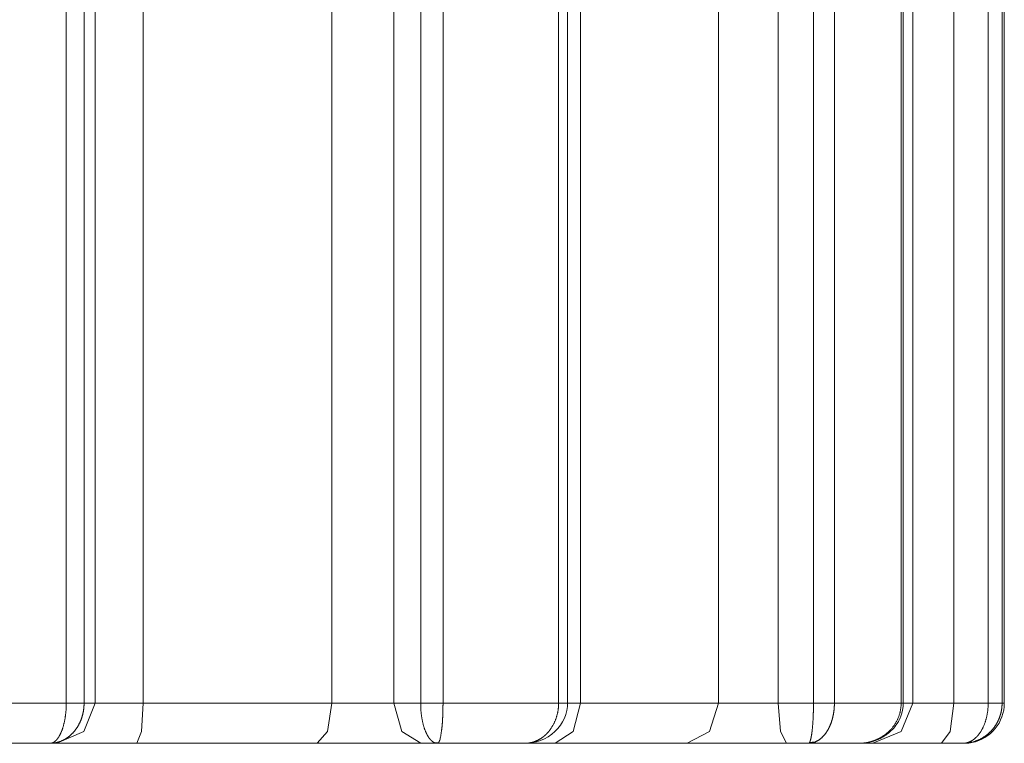
# Model space of a CAD drawing. Units: millimetres. Extents: x 0 to 297, y 0 to 210.
# Drawn here: x 125 to 128, y 35 to 37 of the extents above; entities that cross this region are included whole.
import ezdxf

# ---------------------------------------------------------------- set-up
doc = ezdxf.new("R2010")
doc.units = ezdxf.units.MM
doc.header["$MEASUREMENT"] = 0
doc.layers.add('_U+30EC_U+30A4_U+30E4_U+30FC 2', color=7, linetype='Continuous')

msp = doc.modelspace()

# ---------------------------------------------------------------- linework, layer by layer
at = {"layer": '_U+30EC_U+30A4_U+30E4_U+30FC 2', "color": 250, "lineweight": 9, "true_color": 0x221814}
for points in [[(125.2101, 38.6271), (125.2101, 35.1208)], [(125.337, 38.6271), (125.337, 35.1208)], [(125.8355, 38.6271), (125.8355, 35.1208)], [(125.9997, 38.6271), (125.9997, 35.1208)], [(126.4932, 38.6271), (126.4932, 35.1208)], [(126.8581, 38.6271), (126.8581, 35.1208)], [(127.0156, 38.6271), (127.0156, 35.1208)], [(127.3713, 38.6271), (127.3713, 35.1208)], [(127.4799, 38.6271), (127.4799, 35.1208)], [(125.1807, 35.1208), (125.1807, 36.8512), (125.1807, 38.5815)], [(126.0706, 38.5815), (126.0706, 35.1208)], [(127.109, 38.5815), (127.109, 36.8512), (127.109, 35.1208)], [(127.5709, 38.5815), (127.5709, 36.8512), (127.5709, 35.1208)], [(126.4588, 35.1205), (126.4588, 38.564)], [(127.3462, 35.1205), (127.3462, 38.5148)], [(125.1337, 35.1208), (125.1337, 38.4677)], [(126.1297, 38.4677), (126.1297, 36.7943), (126.1297, 35.1208)], [(126.4353, 35.1208), (126.4353, 38.4677)], [(127.1644, 38.4677), (127.1644, 36.7943), (127.1644, 35.1208)], [(127.3408, 35.1208), (127.3408, 38.4677)], [(127.6077, 38.4677), (127.6077, 36.7943), (127.6077, 35.1208)], [(127.6135, 35.1208), (127.6135, 38.4677)], [(124.7808, 35.1208), (124.9573, 35.1208), (125.1337, 35.1208)], [(125.0929, 35.0147), (125.0935, 35.0148), (125.0939, 35.0149), (125.0942, 35.0149), (125.0946, 35.015), (125.0949, 35.0151), (125.0953, 35.0152), (125.0956, 35.0153), (125.0959, 35.0154), (125.0963, 35.0155), (125.0966, 35.0156), (125.0969, 35.0157), (125.0973, 35.0158), (125.0976, 35.016), (125.0979, 35.0161), (125.0982, 35.0162), (125.0986, 35.0164), (125.0989, 35.0165), (125.0992, 35.0167), (125.0995, 35.0169), (125.0998, 35.017), (125.1001, 35.0172), (125.1005, 35.0174), (125.1008, 35.0176), (125.1011, 35.0178), (125.1014, 35.018), (125.1017, 35.0182), (125.102, 35.0184), (125.1023, 35.0186), (125.1026, 35.0188), (125.1029, 35.019), (125.1032, 35.0193), (125.1035, 35.0195), (125.1038, 35.0197), (125.1041, 35.02), (125.1044, 35.0202), (125.1047, 35.0205), (125.105, 35.0207), (125.1053, 35.021), (125.1056, 35.0212), (125.1058, 35.0215), (125.1061, 35.0218), (125.1064, 35.0221), (125.1067, 35.0223), (125.107, 35.0226), (125.1072, 35.0229), (125.1075, 35.0232), (125.1078, 35.0235), (125.1081, 35.0238), (125.1083, 35.0241), (125.1086, 35.0244), (125.1089, 35.0247), (125.1091, 35.025), (125.1094, 35.0254), (125.1097, 35.0257), (125.1099, 35.026), (125.1102, 35.0263), (125.1104, 35.0267), (125.1107, 35.027), (125.1109, 35.0273), (125.1112, 35.0277), (125.1114, 35.028), (125.1117, 35.0284), (125.1119, 35.0287), (125.1122, 35.0291), (125.1124, 35.0294), (125.1127, 35.0298), (125.1129, 35.0301), (125.1131, 35.0305), (125.1134, 35.0309), (125.1136, 35.0312), (125.1138, 35.0316), (125.1141, 35.032), (125.1143, 35.0323), (125.1145, 35.0327), (125.1148, 35.0331), (125.115, 35.0335), (125.1152, 35.0339), (125.1154, 35.0342), (125.1156, 35.0346), (125.1159, 35.035), (125.1161, 35.0354), (125.1163, 35.0358), (125.1165, 35.0362), (125.1167, 35.0366), (125.1169, 35.037), (125.1171, 35.0374), (125.1173, 35.0378), (125.1175, 35.0382), (125.1178, 35.0386), (125.1179, 35.039), (125.1181, 35.0394), (125.1183, 35.0398), (125.1185, 35.0402), (125.1187, 35.0406), (125.1189, 35.041), (125.1191, 35.0414), (125.1193, 35.0418), (125.1195, 35.0423), (125.1197, 35.0427), (125.1199, 35.0431), (125.12, 35.0435), (125.1202, 35.0439), (125.1204, 35.0443), (125.1206, 35.0448), (125.1207, 35.0452), (125.1209, 35.0456), (125.1211, 35.046), (125.1212, 35.0464), (125.1214, 35.0468), (125.1219, 35.0481), (125.1224, 35.0495), (125.1229, 35.0508), (125.1234, 35.0521), (125.1238, 35.0535), (125.1243, 35.0549), (125.1247, 35.0563), (125.1252, 35.0577), (125.1256, 35.0591), (125.126, 35.0606), (125.1264, 35.062), (125.1268, 35.0635), (125.1272, 35.065), (125.1275, 35.0665), (125.1279, 35.068), (125.1282, 35.0695), (125.1286, 35.071), (125.1289, 35.0725), (125.1292, 35.0741), (125.1295, 35.0756), (125.1298, 35.0772), (125.1301, 35.0788), (125.1304, 35.0803), (125.1306, 35.0819), (125.1309, 35.0835), (125.1311, 35.0851), (125.1314, 35.0867), (125.1316, 35.0883), (125.1318, 35.0899), (125.132, 35.0915), (125.1322, 35.0931), (125.1323, 35.0948), (125.1325, 35.0964), (125.1327, 35.098), (125.1328, 35.0997), (125.133, 35.1013), (125.1331, 35.1029), (125.1332, 35.1046), (125.1333, 35.1062), (125.1334, 35.1078), (125.1335, 35.1095), (125.1335, 35.1111), (125.1336, 35.1127), (125.1336, 35.1143), (125.1337, 35.116), (125.1337, 35.1176), (125.1337, 35.1192), (125.1337, 35.1208)], [(125.1807, 35.1208), (125.1807, 35.12), (125.1807, 35.1192), (125.1807, 35.1183), (125.1807, 35.1175), (125.1807, 35.1166), (125.1806, 35.1158), (125.1806, 35.1149), (125.1806, 35.1141), (125.1805, 35.1132), (125.1805, 35.1124), (125.1804, 35.1115), (125.1803, 35.1107), (125.1803, 35.1098), (125.1802, 35.109), (125.1801, 35.1081), (125.18, 35.1072), (125.1799, 35.1064), (125.1798, 35.1055), (125.1797, 35.1047), (125.1796, 35.1038), (125.1795, 35.103), (125.1793, 35.1021), (125.1792, 35.1013), (125.1791, 35.1004), (125.1789, 35.0996), (125.1788, 35.0987), (125.1786, 35.0979), (125.1785, 35.097), (125.1783, 35.0962), (125.1781, 35.0953), (125.1779, 35.0945), (125.1778, 35.0936), (125.1776, 35.0928), (125.1774, 35.0919), (125.1772, 35.0911), (125.177, 35.0902), (125.1767, 35.0894), (125.1765, 35.0886), (125.1763, 35.0877), (125.176, 35.0869), (125.1758, 35.086), (125.1756, 35.0852), (125.1753, 35.0844), (125.175, 35.0835), (125.1748, 35.0827), (125.1745, 35.0819), (125.1742, 35.0811), (125.1739, 35.0802), (125.1736, 35.0794), (125.1733, 35.0786), (125.173, 35.0778), (125.1727, 35.077), (125.1724, 35.0761), (125.1721, 35.0753), (125.1718, 35.0745), (125.1714, 35.0737), (125.1711, 35.0729), (125.1707, 35.0721), (125.1704, 35.0713), (125.17, 35.0705), (125.1696, 35.0697), (125.1693, 35.0689), (125.1689, 35.0681), (125.1685, 35.0674), (125.1681, 35.0666), (125.1677, 35.0658), (125.1673, 35.065), (125.1669, 35.0642), (125.1665, 35.0635), (125.1661, 35.0627), (125.1657, 35.0619), (125.1652, 35.0612), (125.1648, 35.0604), (125.1643, 35.0597), (125.1639, 35.0589), (125.1634, 35.0582), (125.163, 35.0574), (125.1625, 35.0567), (125.162, 35.056), (125.1615, 35.0553), (125.1611, 35.0545), (125.1606, 35.0538), (125.1601, 35.0531), (125.1596, 35.0524), (125.1591, 35.0517), (125.1585, 35.051), (125.158, 35.0503), (125.1575, 35.0496), (125.157, 35.0489), (125.1564, 35.0482), (125.1559, 35.0475), (125.1553, 35.0469), (125.1547, 35.0461), (125.1541, 35.0454), (125.1535, 35.0447), (125.1529, 35.044), (125.1522, 35.0433), (125.1516, 35.0425), (125.1509, 35.0418), (125.1502, 35.0411), (125.1495, 35.0404), (125.1488, 35.0397), (125.1481, 35.039), (125.1474, 35.0383), (125.1467, 35.0376), (125.1459, 35.0369), (125.1451, 35.0362), (125.1444, 35.0355), (125.1436, 35.0348), (125.1428, 35.0342), (125.142, 35.0335), (125.1412, 35.0328), (125.1403, 35.0322), (125.1395, 35.0315), (125.1386, 35.0309), (125.1377, 35.0302), (125.1369, 35.0296), (125.136, 35.029), (125.1351, 35.0284), (125.1341, 35.0278), (125.1332, 35.0272), (125.1323, 35.0266), (125.1313, 35.026), (125.1304, 35.0254), (125.1294, 35.0249), (125.1284, 35.0243), (125.1274, 35.0238), (125.1264, 35.0233), (125.1253, 35.0227), (125.1243, 35.0222), (125.1232, 35.0218), (125.1222, 35.0213), (125.1211, 35.0208), (125.12, 35.0204), (125.1189, 35.0199), (125.1178, 35.0195), (125.1167, 35.0191), (125.1155, 35.0187), (125.1144, 35.0183), (125.1132, 35.018), (125.1121, 35.0176), (125.1109, 35.0173), (125.1097, 35.017), (125.1085, 35.0167), (125.1073, 35.0164), (125.1061, 35.0161), (125.1048, 35.0159), (125.1036, 35.0157), (125.1024, 35.0155), (125.1011, 35.0153), (125.0998, 35.0151), (125.0986, 35.015), (125.0985, 35.015)], [(125.1089, 35.0146), (125.1804, 35.0457), (125.2101, 35.1208)], [(125.1807, 35.1208), (125.1795, 35.1208), (125.1779, 35.1208), (125.176, 35.1208), (125.1739, 35.1208), (125.1715, 35.1208), (125.1689, 35.1208), (125.166, 35.1208), (125.1629, 35.1208), (125.1595, 35.1208), (125.1561, 35.1208), (125.1525, 35.1208), (125.1488, 35.1208), (125.145, 35.1208), (125.1412, 35.1208), (125.1375, 35.1208), (125.1337, 35.1208)], [(125.2101, 35.1208), (125.1954, 35.1208), (125.1807, 35.1208)], [(125.337, 35.1208), (125.2582, 35.1208), (125.2101, 35.1208)], [(125.3205, 35.0146), (125.3322, 35.0457), (125.337, 35.1208)], [(125.8355, 35.1208), (125.5898, 35.1208), (125.337, 35.1208)], [(125.7973, 35.0146), (125.8243, 35.0457), (125.8355, 35.1208)], [(125.9997, 35.1208), (125.9219, 35.1208), (125.8355, 35.1208)], [(126.0706, 35.1208), (126.0351, 35.1208), (125.9997, 35.1208)], [(126.071, 35.0146), (126.0206, 35.0457), (125.9997, 35.1208)], [(126.1297, 35.1209), (126.1262, 35.1209), (126.1226, 35.1209), (126.1188, 35.1209), (126.115, 35.1209), (126.111, 35.1209), (126.107, 35.1209), (126.1029, 35.1208), (126.0988, 35.1208), (126.0948, 35.1208), (126.0909, 35.1208), (126.0871, 35.1208), (126.0834, 35.1208), (126.0799, 35.1208), (126.0766, 35.1208), (126.0735, 35.1208), (126.0706, 35.1208)], [(126.1073, 35.0162), (126.1067, 35.0164), (126.1064, 35.0166), (126.1061, 35.0167), (126.1058, 35.0169), (126.1056, 35.017), (126.1053, 35.0172), (126.105, 35.0173), (126.1047, 35.0175), (126.1044, 35.0177), (126.1041, 35.0178), (126.1038, 35.018), (126.1035, 35.0182), (126.1032, 35.0184), (126.103, 35.0186), (126.1027, 35.0188), (126.1024, 35.0189), (126.1021, 35.0191), (126.1018, 35.0194), (126.1016, 35.0196), (126.1013, 35.0198), (126.101, 35.02), (126.1007, 35.0202), (126.1005, 35.0204), (126.1002, 35.0206), (126.0999, 35.0209), (126.0997, 35.0211), (126.0994, 35.0213), (126.0991, 35.0216), (126.0989, 35.0218), (126.0986, 35.0221), (126.0983, 35.0223), (126.0981, 35.0226), (126.0978, 35.0228), (126.0976, 35.0231), (126.0973, 35.0233), (126.0971, 35.0236), (126.0968, 35.0239), (126.0966, 35.0241), (126.0963, 35.0244), (126.0961, 35.0247), (126.0959, 35.0249), (126.0956, 35.0252), (126.0954, 35.0255), (126.0951, 35.0258), (126.0949, 35.0261), (126.0947, 35.0264), (126.0944, 35.0267), (126.0942, 35.0269), (126.094, 35.0272), (126.0937, 35.0275), (126.0935, 35.0278), (126.0933, 35.0281), (126.093, 35.0284), (126.0928, 35.0288), (126.0926, 35.0291), (126.0924, 35.0294), (126.0922, 35.0297), (126.0919, 35.03), (126.0917, 35.0303), (126.0915, 35.0306), (126.0913, 35.0309), (126.0911, 35.0313), (126.0909, 35.0316), (126.0907, 35.0319), (126.0905, 35.0322), (126.0903, 35.0326), (126.0901, 35.0329), (126.0899, 35.0332), (126.0897, 35.0336), (126.0895, 35.0339), (126.0893, 35.0342), (126.0891, 35.0346), (126.0889, 35.0349), (126.0887, 35.0352), (126.0885, 35.0356), (126.0883, 35.0359), (126.0881, 35.0362), (126.0879, 35.0366), (126.0877, 35.0369), (126.0876, 35.0373), (126.0874, 35.0376), (126.0872, 35.038), (126.087, 35.0383), (126.0868, 35.0387), (126.0867, 35.039), (126.0865, 35.0394), (126.0863, 35.0397), (126.0862, 35.0401), (126.086, 35.0404), (126.0858, 35.0408), (126.0856, 35.0411), (126.0855, 35.0415), (126.0853, 35.0418), (126.0851, 35.0422), (126.085, 35.0425), (126.0848, 35.0429), (126.0847, 35.0433), (126.0845, 35.0436), (126.0844, 35.044), (126.0842, 35.0443), (126.084, 35.0447), (126.0839, 35.045), (126.0837, 35.0454), (126.0836, 35.0457), (126.0834, 35.0461), (126.0833, 35.0465), (126.0831, 35.0468), (126.0826, 35.0481), (126.0821, 35.0494), (126.0816, 35.0508), (126.0811, 35.0521), (126.0807, 35.0535), (126.0802, 35.0549), (126.0797, 35.0562), (126.0793, 35.0577), (126.0789, 35.0591), (126.0784, 35.0605), (126.078, 35.062), (126.0776, 35.0634), (126.0772, 35.0649), (126.0768, 35.0664), (126.0765, 35.0679), (126.0761, 35.0694), (126.0758, 35.0709), (126.0754, 35.0725), (126.0751, 35.074), (126.0748, 35.0756), (126.0745, 35.0771), (126.0742, 35.0787), (126.0739, 35.0803), (126.0736, 35.0819), (126.0734, 35.0835), (126.0731, 35.0851), (126.0729, 35.0866), (126.0727, 35.0883), (126.0725, 35.0899), (126.0723, 35.0915), (126.0721, 35.0931), (126.0719, 35.0947), (126.0717, 35.0964), (126.0716, 35.098), (126.0714, 35.0996), (126.0713, 35.1013), (126.0712, 35.1029), (126.0711, 35.1045), (126.071, 35.1062), (126.0709, 35.1078), (126.0708, 35.1094), (126.0708, 35.1111), (126.0707, 35.1127), (126.0707, 35.1143), (126.0706, 35.116), (126.0706, 35.1176), (126.0706, 35.1192), (126.0706, 35.1208)], [(126.1297, 35.1208), (126.1297, 35.12), (126.1297, 35.1191), (126.1297, 35.1183), (126.1297, 35.1175), (126.1297, 35.1166), (126.1297, 35.1157), (126.1296, 35.1149), (126.1296, 35.1141), (126.1296, 35.1132), (126.1296, 35.1124), (126.1296, 35.1115), (126.1296, 35.1107), (126.1296, 35.1098), (126.1296, 35.1089), (126.1296, 35.1081), (126.1296, 35.1072), (126.1295, 35.1064), (126.1295, 35.1055), (126.1295, 35.1047), (126.1295, 35.1038), (126.1295, 35.103), (126.1295, 35.1021), (126.1294, 35.1013), (126.1294, 35.1004), (126.1294, 35.0996), (126.1294, 35.0987), (126.1294, 35.0979), (126.1293, 35.097), (126.1293, 35.0962), (126.1293, 35.0953), (126.1293, 35.0945), (126.1292, 35.0936), (126.1292, 35.0928), (126.1292, 35.0919), (126.1291, 35.0911), (126.1291, 35.0902), (126.1291, 35.0894), (126.129, 35.0886), (126.129, 35.0877), (126.129, 35.0869), (126.1289, 35.086), (126.1289, 35.0852), (126.1289, 35.0844), (126.1288, 35.0835), (126.1288, 35.0827), (126.1287, 35.0819), (126.1287, 35.0811), (126.1286, 35.0802), (126.1286, 35.0794), (126.1286, 35.0786), (126.1285, 35.0778), (126.1285, 35.077), (126.1284, 35.0761), (126.1284, 35.0753), (126.1283, 35.0745), (126.1283, 35.0737), (126.1282, 35.0729), (126.1281, 35.0721), (126.1281, 35.0713), (126.128, 35.0705), (126.128, 35.0697), (126.1279, 35.0689), (126.1279, 35.0681), (126.1278, 35.0673), (126.1277, 35.0666), (126.1277, 35.0658), (126.1276, 35.065), (126.1275, 35.0642), (126.1275, 35.0635), (126.1274, 35.0627), (126.1273, 35.0619), (126.1273, 35.0612), (126.1272, 35.0604), (126.1271, 35.0597), (126.127, 35.0589), (126.127, 35.0582), (126.1269, 35.0574), (126.1268, 35.0567), (126.1268, 35.056), (126.1267, 35.0552), (126.1266, 35.0545), (126.1265, 35.0538), (126.1264, 35.0531), (126.1264, 35.0524), (126.1263, 35.0516), (126.1262, 35.051), (126.1261, 35.0503), (126.126, 35.0496), (126.1259, 35.0489), (126.1259, 35.0482), (126.1258, 35.0475), (126.1257, 35.0468), (126.1252, 35.0434), (126.1247, 35.0402), (126.1242, 35.0369), (126.1236, 35.0339), (126.123, 35.0309), (126.1224, 35.0281), (126.1217, 35.0254), (126.1209, 35.023), (126.1207, 35.0224), (126.1205, 35.0218), (126.1202, 35.0212), (126.12, 35.0206), (126.1198, 35.0201), (126.1196, 35.0195), (126.1193, 35.0191), (126.1191, 35.0186), (126.1189, 35.0182), (126.1186, 35.0177), (126.1184, 35.0173), (126.1182, 35.017), (126.1179, 35.0167), (126.1177, 35.0163), (126.1174, 35.0161), (126.1172, 35.0158), (126.117, 35.0156), (126.1167, 35.0154), (126.1165, 35.0152), (126.1163, 35.015), (126.116, 35.0149)], [(126.1297, 35.1208), (126.2854, 35.1208), (126.4353, 35.1208)], [(126.3579, 35.0161), (126.3618, 35.0162), (126.3657, 35.0165), (126.3768, 35.0187), (126.3877, 35.0222), (126.3981, 35.0267), (126.408, 35.0321), (126.4172, 35.0383), (126.4257, 35.0455), (126.4333, 35.0534), (126.4401, 35.0621), (126.4458, 35.0713), (126.4506, 35.081), (126.4543, 35.091), (126.4569, 35.1013), (126.4584, 35.1115), (126.4588, 35.122)], [(126.358, 35.0155), (126.3591, 35.0157), (126.3598, 35.0158), (126.3605, 35.016), (126.3611, 35.0161), (126.3618, 35.0163), (126.3625, 35.0164), (126.3632, 35.0166), (126.3638, 35.0167), (126.3645, 35.0169), (126.3652, 35.0171), (126.3658, 35.0172), (126.3665, 35.0174), (126.3672, 35.0176), (126.3678, 35.0178), (126.3685, 35.018), (126.3691, 35.0182), (126.3697, 35.0184), (126.3704, 35.0186), (126.371, 35.0188), (126.3717, 35.0191), (126.3723, 35.0193), (126.3729, 35.0195), (126.3735, 35.0198), (126.3742, 35.02), (126.3748, 35.0203), (126.3754, 35.0205), (126.376, 35.0208), (126.3766, 35.021), (126.3772, 35.0213), (126.3778, 35.0216), (126.3784, 35.0218), (126.379, 35.0221), (126.3796, 35.0224), (126.3801, 35.0227), (126.3807, 35.023), (126.3813, 35.0233), (126.3818, 35.0236), (126.3824, 35.0239), (126.383, 35.0242), (126.3835, 35.0245), (126.3841, 35.0248), (126.3847, 35.0251), (126.3852, 35.0254), (126.3857, 35.0258), (126.3863, 35.0261), (126.3868, 35.0264), (126.3874, 35.0267), (126.3879, 35.0271), (126.3884, 35.0274), (126.3889, 35.0277), (126.3895, 35.0281), (126.39, 35.0284), (126.3905, 35.0288), (126.391, 35.0291), (126.3915, 35.0295), (126.392, 35.0299), (126.3925, 35.0302), (126.393, 35.0306), (126.3935, 35.0309), (126.394, 35.0313), (126.3944, 35.0317), (126.3949, 35.032), (126.3954, 35.0324), (126.3959, 35.0328), (126.3963, 35.0332), (126.3968, 35.0336), (126.3973, 35.0339), (126.3977, 35.0343), (126.3982, 35.0347), (126.3986, 35.0351), (126.3991, 35.0355), (126.3995, 35.0359), (126.3999, 35.0363), (126.4004, 35.0367), (126.4008, 35.0371), (126.4012, 35.0374), (126.4016, 35.0378), (126.4021, 35.0382), (126.4025, 35.0386), (126.4029, 35.039), (126.4033, 35.0394), (126.4037, 35.0398), (126.4041, 35.0403), (126.4045, 35.0407), (126.4049, 35.0411), (126.4053, 35.0415), (126.4057, 35.0419), (126.406, 35.0423), (126.4064, 35.0427), (126.4068, 35.0431), (126.4072, 35.0435), (126.4075, 35.0439), (126.4079, 35.0444), (126.4082, 35.0448), (126.4086, 35.0452), (126.409, 35.0456), (126.4093, 35.046), (126.4096, 35.0464), (126.41, 35.0469), (126.411, 35.0481), (126.412, 35.0495), (126.4131, 35.0508), (126.414, 35.0521), (126.415, 35.0535), (126.4159, 35.0549), (126.4168, 35.0563), (126.4177, 35.0577), (126.4186, 35.0591), (126.4194, 35.0606), (126.4203, 35.062), (126.4211, 35.0635), (126.4218, 35.065), (126.4226, 35.0665), (126.4233, 35.068), (126.4241, 35.0695), (126.4248, 35.071), (126.4254, 35.0725), (126.4261, 35.0741), (126.4267, 35.0756), (126.4273, 35.0772), (126.4279, 35.0788), (126.4285, 35.0803), (126.429, 35.0819), (126.4295, 35.0835), (126.43, 35.0851), (126.4305, 35.0867), (126.4309, 35.0883), (126.4314, 35.0899), (126.4318, 35.0915), (126.4321, 35.0931), (126.4325, 35.0948), (126.4328, 35.0964), (126.4332, 35.098), (126.4335, 35.0997), (126.4337, 35.1013), (126.434, 35.1029), (126.4342, 35.1046), (126.4344, 35.1062), (126.4346, 35.1078), (126.4347, 35.1095), (126.4349, 35.1111), (126.435, 35.1127), (126.4351, 35.1143), (126.4352, 35.116), (126.4352, 35.1176), (126.4352, 35.1192), (126.4353, 35.1208)], [(126.4264, 35.0146), (126.4736, 35.0457), (126.4932, 35.1208)], [(126.4588, 35.1208), (126.4587, 35.1208), (126.4582, 35.1208), (126.4574, 35.1208), (126.4563, 35.1208), (126.4549, 35.1208), (126.4533, 35.1208), (126.4513, 35.1208), (126.4491, 35.1208), (126.4467, 35.1208), (126.444, 35.1208), (126.4412, 35.1208), (126.4383, 35.1208), (126.4352, 35.1208)], [(126.4588, 35.1208), (126.4588, 35.1208)], [(126.4932, 35.1208), (126.4744, 35.1208), (126.4588, 35.1208)], [(126.8581, 35.1208), (126.6853, 35.1208), (126.4932, 35.1208)], [(126.7754, 35.0146), (126.8339, 35.0457), (126.8581, 35.1208)], [(127.0156, 35.1208), (126.9289, 35.1208), (126.8581, 35.1208)], [(127.109, 35.1208), (127.0623, 35.1208), (127.0156, 35.1208)], [(127.0379, 35.0146), (127.0221, 35.0457), (127.0156, 35.1208)], [(127.0984, 35.0164), (127.0986, 35.0167), (127.0986, 35.0168), (127.0987, 35.017), (127.0988, 35.0171), (127.0989, 35.0173), (127.099, 35.0174), (127.0991, 35.0176), (127.0992, 35.0178), (127.0993, 35.0179), (127.0993, 35.0181), (127.0994, 35.0183), (127.0995, 35.0185), (127.0996, 35.0187), (127.0997, 35.0189), (127.0998, 35.0191), (127.0998, 35.0193), (127.0999, 35.0195), (127.1, 35.0197), (127.1001, 35.0199), (127.1002, 35.0201), (127.1002, 35.0203), (127.1003, 35.0206), (127.1004, 35.0208), (127.1005, 35.021), (127.1005, 35.0212), (127.1006, 35.0215), (127.1007, 35.0217), (127.1008, 35.022), (127.1008, 35.0222), (127.1009, 35.0225), (127.101, 35.0227), (127.1011, 35.023), (127.1011, 35.0232), (127.1012, 35.0235), (127.1013, 35.0237), (127.1014, 35.024), (127.1014, 35.0243), (127.1015, 35.0245), (127.1016, 35.0248), (127.1017, 35.0251), (127.1017, 35.0254), (127.1018, 35.0257), (127.1019, 35.0259), (127.1019, 35.0262), (127.102, 35.0265), (127.1021, 35.0268), (127.1021, 35.0271), (127.1022, 35.0274), (127.1023, 35.0277), (127.1023, 35.028), (127.1024, 35.0283), (127.1025, 35.0286), (127.1025, 35.0289), (127.1026, 35.0292), (127.1027, 35.0295), (127.1027, 35.0299), (127.1028, 35.0302), (127.1028, 35.0305), (127.1029, 35.0308), (127.103, 35.0311), (127.103, 35.0315), (127.1031, 35.0318), (127.1032, 35.0321), (127.1032, 35.0324), (127.1033, 35.0328), (127.1033, 35.0331), (127.1034, 35.0334), (127.1035, 35.0338), (127.1035, 35.0341), (127.1036, 35.0344), (127.1036, 35.0348), (127.1037, 35.0351), (127.1038, 35.0354), (127.1038, 35.0358), (127.1039, 35.0361), (127.1039, 35.0365), (127.104, 35.0368), (127.104, 35.0372), (127.1041, 35.0375), (127.1042, 35.0379), (127.1042, 35.0382), (127.1043, 35.0386), (127.1043, 35.0389), (127.1044, 35.0393), (127.1044, 35.0396), (127.1045, 35.04), (127.1045, 35.0403), (127.1046, 35.0407), (127.1046, 35.041), (127.1047, 35.0414), (127.1047, 35.0417), (127.1048, 35.0421), (127.1048, 35.0425), (127.1049, 35.0428), (127.1049, 35.0432), (127.105, 35.0435), (127.105, 35.0439), (127.1051, 35.0443), (127.1051, 35.0446), (127.1052, 35.045), (127.1052, 35.0453), (127.1052, 35.0457), (127.1053, 35.0461), (127.1053, 35.0464), (127.1054, 35.0468), (127.1055, 35.0481), (127.1057, 35.0494), (127.1058, 35.0507), (127.106, 35.0521), (127.1061, 35.0534), (127.1062, 35.0548), (127.1064, 35.0562), (127.1065, 35.0576), (127.1066, 35.0591), (127.1067, 35.0605), (127.1069, 35.0619), (127.107, 35.0634), (127.1071, 35.0649), (127.1072, 35.0664), (127.1073, 35.0679), (127.1074, 35.0694), (127.1075, 35.0709), (127.1076, 35.0725), (127.1077, 35.074), (127.1078, 35.0756), (127.1079, 35.0771), (127.1079, 35.0787), (127.108, 35.0803), (127.1081, 35.0819), (127.1082, 35.0834), (127.1082, 35.085), (127.1083, 35.0866), (127.1084, 35.0882), (127.1084, 35.0899), (127.1085, 35.0915), (127.1086, 35.0931), (127.1086, 35.0947), (127.1087, 35.0963), (127.1087, 35.098), (127.1088, 35.0996), (127.1088, 35.1013), (127.1088, 35.1029), (127.1089, 35.1045), (127.1089, 35.1062), (127.1089, 35.1078), (127.109, 35.1094), (127.109, 35.1111), (127.109, 35.1127), (127.109, 35.1143), (127.109, 35.116), (127.109, 35.1176), (127.109, 35.1192), (127.109, 35.1208)], [(127.1643, 35.1209), (127.1621, 35.1209), (127.1597, 35.1209), (127.157, 35.1209), (127.154, 35.1209), (127.1508, 35.1209), (127.1474, 35.1209), (127.1438, 35.1208), (127.1401, 35.1208), (127.1363, 35.1208), (127.1324, 35.1208), (127.1284, 35.1208), (127.1244, 35.1208), (127.1205, 35.1208), (127.1166, 35.1208), (127.1128, 35.1208), (127.109, 35.1208)], [(127.1644, 35.1208), (127.1644, 35.12), (127.1644, 35.1191), (127.1643, 35.1183), (127.1643, 35.1174), (127.1643, 35.1166), (127.1643, 35.1157), (127.1643, 35.1149), (127.1642, 35.114), (127.1642, 35.1132), (127.1641, 35.1123), (127.1641, 35.1115), (127.1641, 35.1106), (127.164, 35.1098), (127.1639, 35.1089), (127.1639, 35.1081), (127.1638, 35.1072), (127.1637, 35.1064), (127.1637, 35.1055), (127.1636, 35.1047), (127.1635, 35.1038), (127.1634, 35.103), (127.1633, 35.1021), (127.1632, 35.1013), (127.1631, 35.1004), (127.163, 35.0995), (127.1629, 35.0987), (127.1628, 35.0978), (127.1626, 35.097), (127.1625, 35.0961), (127.1624, 35.0953), (127.1622, 35.0944), (127.1621, 35.0936), (127.162, 35.0928), (127.1618, 35.0919), (127.1617, 35.0911), (127.1615, 35.0902), (127.1613, 35.0894), (127.1612, 35.0885), (127.161, 35.0877), (127.1608, 35.0869), (127.1606, 35.086), (127.1604, 35.0852), (127.1603, 35.0843), (127.1601, 35.0835), (127.1599, 35.0827), (127.1597, 35.0819), (127.1594, 35.081), (127.1592, 35.0802), (127.159, 35.0794), (127.1588, 35.0786), (127.1585, 35.0777), (127.1583, 35.0769), (127.1581, 35.0761), (127.1578, 35.0753), (127.1576, 35.0745), (127.1573, 35.0737), (127.1571, 35.0729), (127.1568, 35.0721), (127.1565, 35.0713), (127.1563, 35.0705), (127.156, 35.0697), (127.1557, 35.0689), (127.1554, 35.0681), (127.1551, 35.0673), (127.1548, 35.0665), (127.1545, 35.0657), (127.1542, 35.065), (127.1539, 35.0642), (127.1536, 35.0634), (127.1533, 35.0627), (127.153, 35.0619), (127.1526, 35.0611), (127.1523, 35.0604), (127.152, 35.0596), (127.1516, 35.0589), (127.1513, 35.0581), (127.1509, 35.0574), (127.1506, 35.0567), (127.1502, 35.0559), (127.1499, 35.0552), (127.1495, 35.0545), (127.1491, 35.0538), (127.1487, 35.053), (127.1484, 35.0523), (127.148, 35.0516), (127.1476, 35.0509), (127.1472, 35.0502), (127.1468, 35.0495), (127.1464, 35.0488), (127.146, 35.0482), (127.1456, 35.0475), (127.1451, 35.0468), (127.1447, 35.0461), (127.1442, 35.0453), (127.1437, 35.0446), (127.1432, 35.0439), (127.1427, 35.0431), (127.1422, 35.0424), (127.1417, 35.0417), (127.1412, 35.041), (127.1407, 35.0402), (127.1401, 35.0395), (127.1396, 35.0388), (127.139, 35.0381), (127.1384, 35.0374), (127.1379, 35.0367), (127.1373, 35.036), (127.1367, 35.0353), (127.1361, 35.0346), (127.1355, 35.034), (127.1349, 35.0333), (127.1342, 35.0326), (127.1336, 35.032), (127.1329, 35.0313), (127.1323, 35.0307), (127.1316, 35.03), (127.1309, 35.0294), (127.1303, 35.0288), (127.1296, 35.0282), (127.1289, 35.0276), (127.1281, 35.027), (127.1274, 35.0264), (127.1267, 35.0258), (127.126, 35.0253), (127.1252, 35.0247), (127.1244, 35.0242), (127.1237, 35.0236), (127.1229, 35.0231), (127.1221, 35.0226), (127.1213, 35.0221), (127.1205, 35.0216), (127.1197, 35.0211), (127.1189, 35.0207), (127.1181, 35.0202), (127.1172, 35.0198), (127.1164, 35.0194), (127.1155, 35.019), (127.1147, 35.0186), (127.1131, 35.018)], [(127.1644, 35.1208), (127.2577, 35.1208), (127.3408, 35.1208)], [(127.2517, 35.017), (127.2567, 35.0178), (127.2617, 35.0188), (127.2682, 35.0206), (127.2745, 35.0228), (127.2799, 35.025), (127.2851, 35.0274), (127.2894, 35.0296), (127.2936, 35.0319), (127.2968, 35.0339), (127.3, 35.036), (127.3022, 35.0376), (127.3044, 35.0392), (127.3058, 35.0403), (127.3071, 35.0414), (127.3111, 35.0447), (127.3148, 35.0482), (127.3177, 35.0511), (127.3204, 35.0541), (127.3237, 35.058), (127.3269, 35.0621), (127.3304, 35.0673), (127.3336, 35.0726), (127.3369, 35.0792), (127.3398, 35.0861), (127.3425, 35.0942), (127.3445, 35.1026), (127.3458, 35.1122), (127.3462, 35.122)], [(127.2518, 35.0168), (127.2523, 35.0169), (127.2532, 35.017), (127.254, 35.0172), (127.2548, 35.0174), (127.2556, 35.0176), (127.2565, 35.0178), (127.2573, 35.018), (127.2581, 35.0182), (127.2589, 35.0184), (127.2597, 35.0186), (127.2605, 35.0188), (127.2613, 35.019), (127.2621, 35.0193), (127.2628, 35.0195), (127.2636, 35.0197), (127.2644, 35.02), (127.2652, 35.0202), (127.2659, 35.0205), (127.2667, 35.0207), (127.2674, 35.021), (127.2682, 35.0213), (127.2689, 35.0215), (127.2697, 35.0218), (127.2704, 35.0221), (127.2712, 35.0224), (127.2719, 35.0226), (127.2726, 35.0229), (127.2733, 35.0232), (127.274, 35.0235), (127.2748, 35.0238), (127.2755, 35.0241), (127.2762, 35.0244), (127.2769, 35.0247), (127.2776, 35.0251), (127.2782, 35.0254), (127.2789, 35.0257), (127.2796, 35.026), (127.2803, 35.0263), (127.2809, 35.0267), (127.2816, 35.027), (127.2823, 35.0274), (127.2829, 35.0277), (127.2836, 35.028), (127.2842, 35.0284), (127.2849, 35.0287), (127.2855, 35.0291), (127.2861, 35.0294), (127.2867, 35.0298), (127.2874, 35.0301), (127.288, 35.0305), (127.2886, 35.0309), (127.2892, 35.0312), (127.2898, 35.0316), (127.2904, 35.032), (127.291, 35.0324), (127.2916, 35.0327), (127.2922, 35.0331), (127.2928, 35.0335), (127.2933, 35.0339), (127.2939, 35.0343), (127.2945, 35.0346), (127.295, 35.035), (127.2956, 35.0354), (127.2961, 35.0358), (127.2967, 35.0362), (127.2972, 35.0366), (127.2978, 35.037), (127.2983, 35.0374), (127.2988, 35.0378), (127.2994, 35.0382), (127.2999, 35.0386), (127.3004, 35.039), (127.3009, 35.0394), (127.3014, 35.0398), (127.3019, 35.0402), (127.3024, 35.0406), (127.3029, 35.041), (127.3034, 35.0414), (127.3039, 35.0419), (127.3043, 35.0423), (127.3048, 35.0427), (127.3053, 35.0431), (127.3058, 35.0435), (127.3062, 35.0439), (127.3067, 35.0443), (127.3071, 35.0448), (127.3076, 35.0452), (127.308, 35.0456), (127.3085, 35.046), (127.3089, 35.0464), (127.3093, 35.0468), (127.3106, 35.0481), (127.3119, 35.0495), (127.3131, 35.0508), (127.3143, 35.0521), (127.3155, 35.0535), (127.3167, 35.0549), (127.3178, 35.0563), (127.319, 35.0577), (127.32, 35.0591), (127.3211, 35.0606), (127.3221, 35.062), (127.3231, 35.0635), (127.3241, 35.065), (127.3251, 35.0665), (127.326, 35.068), (127.3269, 35.0695), (127.3277, 35.071), (127.3286, 35.0725), (127.3294, 35.0741), (127.3302, 35.0756), (127.3309, 35.0772), (127.3317, 35.0788), (127.3324, 35.0803), (127.333, 35.0819), (127.3337, 35.0835), (127.3343, 35.0851), (127.3349, 35.0867), (127.3354, 35.0883), (127.3359, 35.0899), (127.3365, 35.0915), (127.3369, 35.0931), (127.3374, 35.0948), (127.3378, 35.0964), (127.3382, 35.098), (127.3386, 35.0997), (127.3389, 35.1013), (127.3392, 35.1029), (127.3395, 35.1046), (127.3397, 35.1062), (127.34, 35.1078), (127.3401, 35.1095), (127.3403, 35.1111), (127.3405, 35.1127), (127.3406, 35.1143), (127.3407, 35.116), (127.3407, 35.1176), (127.3408, 35.1192), (127.3408, 35.1208)], [(127.2664, 35.0146), (127.3406, 35.0457), (127.3713, 35.1208)], [(127.3462, 35.1208), (127.346, 35.1208), (127.3455, 35.1208), (127.3447, 35.1208), (127.3436, 35.1208), (127.3423, 35.1208), (127.3408, 35.1208)], [(127.3713, 35.1208), (127.3597, 35.1208), (127.3462, 35.1208)], [(127.4799, 35.1208), (127.4077, 35.1208), (127.3713, 35.1208)], [(127.4474, 35.0146), (127.4704, 35.0457), (127.4799, 35.1208)], [(127.5709, 35.1208), (127.5254, 35.1208), (127.4799, 35.1208)], [(127.5164, 35.0165), (127.5171, 35.0167), (127.5175, 35.0168), (127.518, 35.017), (127.5184, 35.0171), (127.5189, 35.0173), (127.5193, 35.0174), (127.5198, 35.0176), (127.5202, 35.0178), (127.5206, 35.0179), (127.521, 35.0181), (127.5215, 35.0183), (127.5219, 35.0185), (127.5223, 35.0187), (127.5227, 35.0189), (127.5232, 35.0191), (127.5236, 35.0193), (127.524, 35.0195), (127.5244, 35.0197), (127.5248, 35.0199), (127.5252, 35.0201), (127.5256, 35.0203), (127.526, 35.0205), (127.5265, 35.0208), (127.5268, 35.021), (127.5273, 35.0212), (127.5276, 35.0215), (127.528, 35.0217), (127.5284, 35.0219), (127.5288, 35.0222), (127.5292, 35.0224), (127.5296, 35.0227), (127.53, 35.023), (127.5304, 35.0232), (127.5307, 35.0235), (127.5311, 35.0237), (127.5315, 35.024), (127.5319, 35.0243), (127.5322, 35.0245), (127.5326, 35.0248), (127.533, 35.0251), (127.5333, 35.0254), (127.5337, 35.0256), (127.5341, 35.0259), (127.5344, 35.0262), (127.5348, 35.0265), (127.5351, 35.0268), (127.5355, 35.0271), (127.5358, 35.0274), (127.5362, 35.0277), (127.5365, 35.028), (127.5368, 35.0283), (127.5372, 35.0286), (127.5375, 35.0289), (127.5378, 35.0292), (127.5382, 35.0295), (127.5385, 35.0298), (127.5388, 35.0302), (127.5392, 35.0305), (127.5395, 35.0308), (127.5398, 35.0311), (127.5401, 35.0314), (127.5404, 35.0318), (127.5408, 35.0321), (127.5411, 35.0324), (127.5414, 35.0327), (127.5417, 35.0331), (127.542, 35.0334), (127.5423, 35.0337), (127.5426, 35.0341), (127.5429, 35.0344), (127.5432, 35.0347), (127.5435, 35.0351), (127.5438, 35.0354), (127.5441, 35.0358), (127.5444, 35.0361), (127.5447, 35.0365), (127.5449, 35.0368), (127.5452, 35.0371), (127.5455, 35.0375), (127.5458, 35.0378), (127.546, 35.0382), (127.5463, 35.0385), (127.5466, 35.0389), (127.5469, 35.0392), (127.5471, 35.0396), (127.5474, 35.04), (127.5477, 35.0403), (127.5479, 35.0407), (127.5482, 35.041), (127.5484, 35.0414), (127.5487, 35.0417), (127.5489, 35.0421), (127.5492, 35.0425), (127.5494, 35.0428), (127.5497, 35.0432), (127.5499, 35.0435), (127.5502, 35.0439), (127.5504, 35.0443), (127.5506, 35.0446), (127.5509, 35.045), (127.5511, 35.0453), (127.5513, 35.0457), (127.5516, 35.0461), (127.5518, 35.0464), (127.552, 35.0468), (127.5528, 35.0481), (127.5535, 35.0494), (127.5543, 35.0507), (127.555, 35.0521), (127.5557, 35.0534), (127.5564, 35.0548), (127.5571, 35.0562), (127.5578, 35.0576), (127.5584, 35.0591), (127.5591, 35.0605), (127.5597, 35.0619), (127.5603, 35.0634), (127.5609, 35.0649), (127.5615, 35.0664), (127.562, 35.0679), (127.5625, 35.0694), (127.5631, 35.0709), (127.5636, 35.0725), (127.5641, 35.074), (127.5645, 35.0756), (127.565, 35.0771), (127.5654, 35.0787), (127.5658, 35.0803), (127.5662, 35.0818), (127.5666, 35.0834), (127.567, 35.085), (127.5673, 35.0866), (127.5677, 35.0882), (127.568, 35.0899), (127.5683, 35.0915), (127.5686, 35.0931), (127.5689, 35.0947), (127.5691, 35.0963), (127.5693, 35.098), (127.5696, 35.0996), (127.5698, 35.1013), (127.57, 35.1029), (127.5701, 35.1045), (127.5703, 35.1062), (127.5704, 35.1078), (127.5705, 35.1094), (127.5707, 35.1111), (127.5707, 35.1127), (127.5708, 35.1143), (127.5709, 35.116), (127.5709, 35.1176), (127.5709, 35.1192), (127.5709, 35.1208)], [(127.6076, 35.1209), (127.6073, 35.1209), (127.6066, 35.1209), (127.6056, 35.1209), (127.6044, 35.1209), (127.6028, 35.1209), (127.601, 35.1209), (127.5989, 35.1208), (127.5965, 35.1208), (127.5939, 35.1208), (127.591, 35.1208), (127.588, 35.1208), (127.5848, 35.1208), (127.5814, 35.1208), (127.578, 35.1208), (127.5745, 35.1208), (127.5709, 35.1208)], [(127.6077, 35.1208), (127.6077, 35.12), (127.6076, 35.1191), (127.6076, 35.1183), (127.6076, 35.1174), (127.6076, 35.1166), (127.6075, 35.1157), (127.6075, 35.1149), (127.6074, 35.114), (127.6074, 35.1132), (127.6073, 35.1123), (127.6073, 35.1115), (127.6072, 35.1106), (127.6071, 35.1098), (127.607, 35.1089), (127.6069, 35.1081), (127.6068, 35.1072), (127.6067, 35.1064), (127.6066, 35.1055), (127.6064, 35.1047), (127.6063, 35.1038), (127.6062, 35.103), (127.606, 35.1021), (127.6059, 35.1013), (127.6057, 35.1004), (127.6056, 35.0996), (127.6054, 35.0987), (127.6052, 35.0978), (127.605, 35.097), (127.6048, 35.0961), (127.6046, 35.0953), (127.6044, 35.0944), (127.6042, 35.0936), (127.604, 35.0928), (127.6037, 35.0919), (127.6035, 35.0911), (127.6033, 35.0902), (127.603, 35.0894), (127.6028, 35.0885), (127.6025, 35.0877), (127.6022, 35.0869), (127.602, 35.0862)], [(127.6077, 35.1208), (127.6121, 35.1208), (127.6135, 35.1208)], [(127.602, 35.0862), (127.6017, 35.0852), (127.6014, 35.0844), (127.6011, 35.0835), (127.6008, 35.0827), (127.6004, 35.0819), (127.6001, 35.081), (127.5998, 35.0802), (127.5994, 35.0794), (127.5991, 35.0786), (127.5988, 35.0777), (127.5984, 35.0769), (127.598, 35.0761), (127.5977, 35.0753), (127.5973, 35.0745), (127.5969, 35.0737), (127.5965, 35.0729), (127.5961, 35.0721), (127.5957, 35.0713), (127.5953, 35.0705), (127.5949, 35.0697), (127.5944, 35.0689), (127.594, 35.0681), (127.5936, 35.0673), (127.5931, 35.0665), (127.5926, 35.0658), (127.5922, 35.065), (127.5917, 35.0642), (127.5912, 35.0634), (127.5908, 35.0627), (127.5903, 35.0619), (127.5898, 35.0611), (127.5893, 35.0604), (127.5887, 35.0596), (127.5882, 35.0589), (127.5877, 35.0581), (127.5872, 35.0574), (127.5866, 35.0567), (127.5861, 35.0559), (127.5855, 35.0552), (127.585, 35.0545), (127.5844, 35.0538), (127.5838, 35.053), (127.5832, 35.0523), (127.5827, 35.0516), (127.5821, 35.0509), (127.5815, 35.0502), (127.5809, 35.0495), (127.5802, 35.0488), (127.5796, 35.0482), (127.579, 35.0475), (127.5784, 35.0468), (127.5777, 35.0461), (127.5769, 35.0453), (127.5762, 35.0446), (127.5755, 35.0439), (127.5747, 35.0431), (127.5739, 35.0424), (127.5732, 35.0417), (127.5724, 35.041), (127.5715, 35.0402), (127.5707, 35.0395), (127.5699, 35.0388), (127.569, 35.0381), (127.5682, 35.0374), (127.5673, 35.0367), (127.5664, 35.036), (127.5655, 35.0353), (127.5646, 35.0346), (127.5637, 35.034), (127.5627, 35.0333), (127.5618, 35.0326), (127.5608, 35.032), (127.5598, 35.0313), (127.5588, 35.0307), (127.5578, 35.03), (127.5568, 35.0294), (127.5558, 35.0288), (127.5547, 35.0282), (127.5536, 35.0276), (127.5526, 35.027), (127.5515, 35.0264), (127.5504, 35.0258), (127.5493, 35.0253), (127.5481, 35.0247), (127.547, 35.0242), (127.5458, 35.0236), (127.5446, 35.0231), (127.5434, 35.0226), (127.5423, 35.0221), (127.541, 35.0216), (127.5398, 35.0212), (127.5386, 35.0207), (127.5373, 35.0203), (127.5361, 35.0198), (127.5348, 35.0194), (127.5335, 35.019), (127.5322, 35.0186), (127.5309, 35.0182), (127.5295, 35.0179), (127.5282, 35.0176), (127.5269, 35.0172), (127.5255, 35.0169), (127.5241, 35.0166), (127.5227, 35.0164), (127.5213, 35.0161), (127.5199, 35.0159), (127.5185, 35.0156), (127.5171, 35.0155), (127.5156, 35.0153), (127.5142, 35.0151), (127.5127, 35.015), (127.5113, 35.0149), (127.5098, 35.0148), (127.5083, 35.0147), (127.5068, 35.0146), (127.5053, 35.0146), (127.5038, 35.0146)], [(124.8238, 35.0146), (124.9573, 35.0146), (125.0907, 35.0146)], [(125.0985, 35.015), (125.096, 35.0148), (125.0947, 35.0147), (125.0934, 35.0146), (125.0921, 35.0146), (125.0907, 35.0146)], [(125.0907, 35.0146), (125.0911, 35.0146), (125.0915, 35.0146), (125.0918, 35.0146), (125.0922, 35.0146), (125.0925, 35.0147), (125.0929, 35.0147)], [(125.1089, 35.0146), (125.0907, 35.0146)], [(125.3205, 35.0146), (125.1891, 35.0146), (125.1089, 35.0146)], [(125.7973, 35.0146), (125.5623, 35.0146), (125.3205, 35.0146)], [(126.071, 35.0146), (125.9413, 35.0146), (125.7973, 35.0146)], [(126.1149, 35.0146), (126.071, 35.0146)], [(126.1064, 35.0165), (126.1112, 35.0161), (126.116, 35.0157)], [(126.1149, 35.0146), (126.1145, 35.0146), (126.1142, 35.0146), (126.1139, 35.0146), (126.1136, 35.0146), (126.1133, 35.0147), (126.1129, 35.0147), (126.1126, 35.0147), (126.1123, 35.0148), (126.112, 35.0148), (126.1117, 35.0149), (126.1114, 35.0149), (126.111, 35.015), (126.1107, 35.0151), (126.1104, 35.0151), (126.1101, 35.0152), (126.1098, 35.0153), (126.1095, 35.0154), (126.1092, 35.0155), (126.1089, 35.0156), (126.1086, 35.0157), (126.1083, 35.0158), (126.1079, 35.0159), (126.1076, 35.016), (126.1073, 35.0162), (126.1073, 35.0162)], [(126.116, 35.0149), (126.1158, 35.0148), (126.1156, 35.0147), (126.1154, 35.0146), (126.1151, 35.0146), (126.1149, 35.0146)], [(126.1149, 35.0146), (126.2322, 35.0146), (126.3461, 35.0146)], [(126.4264, 35.0146), (126.3789, 35.0146), (126.3458, 35.0146)], [(126.3461, 35.0146), (126.3469, 35.0146), (126.3476, 35.0146), (126.3484, 35.0146), (126.3491, 35.0146), (126.3498, 35.0147), (126.3506, 35.0147), (126.3513, 35.0148), (126.352, 35.0148), (126.3527, 35.0149), (126.3534, 35.0149), (126.3541, 35.015), (126.3549, 35.0151), (126.3556, 35.0152), (126.3563, 35.0153), (126.357, 35.0154), (126.3577, 35.0155), (126.358, 35.0155)], [(126.7754, 35.0146), (126.6101, 35.0146), (126.4264, 35.0146)], [(127.0379, 35.0146), (126.8936, 35.0146), (126.7754, 35.0146)], [(127.0959, 35.0146), (127.0379, 35.0146)], [(127.1131, 35.018), (127.1129, 35.0179), (127.112, 35.0175), (127.1111, 35.0172), (127.1102, 35.0169), (127.1093, 35.0166), (127.1084, 35.0164), (127.1075, 35.0161), (127.1065, 35.0159), (127.1056, 35.0156), (127.1047, 35.0155), (127.1037, 35.0153), (127.1027, 35.0151), (127.1018, 35.015), (127.1008, 35.0149), (127.0998, 35.0148), (127.0989, 35.0147), (127.0979, 35.0146), (127.0969, 35.0146), (127.0959, 35.0146)], [(127.0959, 35.0146), (127.096, 35.0146), (127.0961, 35.0146), (127.0962, 35.0146), (127.0963, 35.0146), (127.0964, 35.0147), (127.0965, 35.0147), (127.0966, 35.0147), (127.0967, 35.0148), (127.0968, 35.0148), (127.0969, 35.0149), (127.097, 35.0149), (127.0971, 35.015), (127.0972, 35.0151), (127.0973, 35.0151), (127.0974, 35.0152), (127.0975, 35.0153), (127.0976, 35.0154), (127.0977, 35.0155), (127.0978, 35.0156), (127.0978, 35.0157), (127.0979, 35.0158), (127.098, 35.0159), (127.0981, 35.016), (127.0982, 35.0161), (127.0983, 35.0163), (127.0984, 35.0164), (127.0984, 35.0164)], [(127.0959, 35.0146), (127.1656, 35.0146), (127.2293, 35.0146)], [(127.098, 35.0164), (127.1055, 35.0174), (127.1131, 35.0184)], [(127.2664, 35.0146), (127.2497, 35.0146), (127.2293, 35.0146)], [(127.2294, 35.0146), (127.2303, 35.0146), (127.2312, 35.0146), (127.2321, 35.0146), (127.233, 35.0146), (127.2339, 35.0147), (127.2349, 35.0147), (127.2358, 35.0148), (127.2367, 35.0148), (127.2376, 35.0149), (127.2385, 35.0149), (127.2394, 35.015), (127.2403, 35.0151), (127.2411, 35.0152), (127.242, 35.0153), (127.2429, 35.0154), (127.2438, 35.0155), (127.2446, 35.0156), (127.2455, 35.0157), (127.2464, 35.0158), (127.2472, 35.016), (127.2481, 35.0161), (127.249, 35.0162), (127.2498, 35.0164), (127.2506, 35.0165), (127.2518, 35.0168)], [(127.4474, 35.0146), (127.3269, 35.0146), (127.2664, 35.0146)], [(127.5038, 35.0146), (127.4474, 35.0146)], [(127.5038, 35.0146), (127.5043, 35.0146), (127.5048, 35.0146), (127.5053, 35.0146), (127.5058, 35.0146), (127.5063, 35.0147), (127.5068, 35.0147), (127.5073, 35.0147), (127.5077, 35.0148), (127.5082, 35.0148), (127.5087, 35.0149), (127.5092, 35.0149), (127.5097, 35.015), (127.5102, 35.015), (127.5106, 35.0151), (127.5111, 35.0152), (127.5116, 35.0153), (127.512, 35.0154), (127.5125, 35.0155), (127.513, 35.0156), (127.5134, 35.0157), (127.5139, 35.0158), (127.5144, 35.0159), (127.5148, 35.016), (127.5153, 35.0161), (127.5158, 35.0163), (127.5162, 35.0164), (127.5164, 35.0165)], [(127.5038, 35.0146), (127.5064, 35.0146), (127.5073, 35.0146)], [(127.5159, 35.0164), (127.5236, 35.0173), (127.5311, 35.0188), (127.5373, 35.0204), (127.5433, 35.0227), (127.5439, 35.0229), (127.5444, 35.0232)]]:
    msp.add_lwpolyline(points, dxfattribs=at)
for points in [[(127.5281, 35.0166), (127.5778, 35.0266), (127.6135, 35.0702), (127.6135, 35.1208)], [(127.5073, 35.0146), (127.513, 35.0146), (127.5186, 35.015), (127.5243, 35.0159)]]:
    msp.add_open_spline(points, degree=3, dxfattribs=at)

doc.saveas('drawing.dxf')
